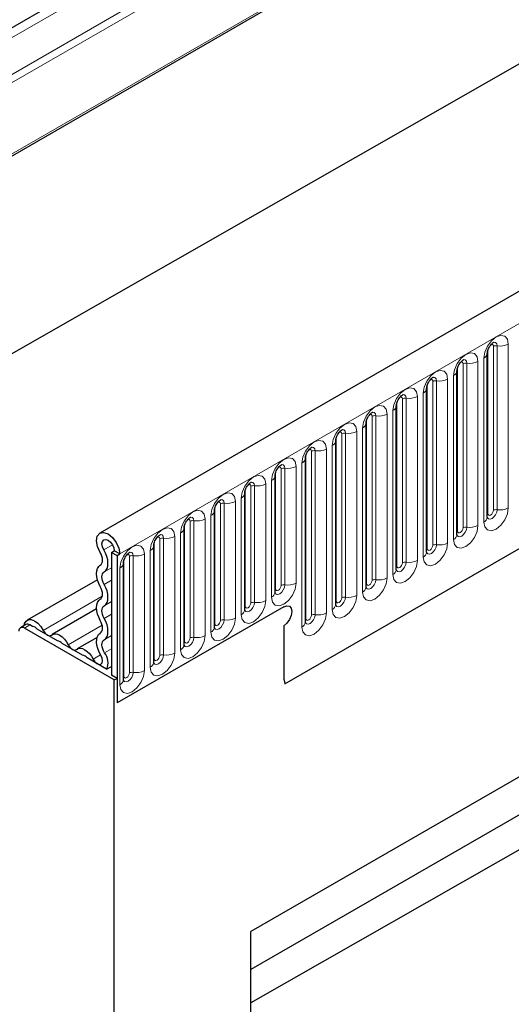
# Model space of a CAD drawing. Units: millimetres. Extents: x 0 to 1506, y 0 to 1228.
# Drawn here: x 61 to 73, y 24 to 49 of the extents above; entities that cross this region are included whole.
import ezdxf

# ---------------------------------------------------------------- set-up
doc = ezdxf.new("R2010")
doc.units = ezdxf.units.MM

msp = doc.modelspace()

# ---------------------------------------------------------------- linework, layer by layer
at = {"color": 8, "linetype": 'Continuous', "lineweight": 18}
for p, q in [((183.523, 119.0867), (50.7592, 42.4438)), ((183.5609, 118.9015), (50.7662, 42.2408)), ((63.2113, 35.5987), (204.3498, 117.0763)), ((183.5301, 117.0287), (50.797, 40.4036)), ((67.4848, 32.2397), (200.0764, 108.7832)), ((85.7877, 63.8729), (50.7592, 43.6513)), ((85.754, 63.5966), (50.7592, 43.3945)), ((72.7396, 36.6491), (72.7396, 40.8951)), ((72.881, 36.7308), (72.881, 40.9768)), ((72.9776, 36.7457), (72.9776, 40.9917)), ((73.2674, 41.0365), (73.2674, 36.7905)), ((72.4825, 40.5834), (72.4825, 36.3374)), ((72.636, 36.4261), (72.636, 40.6721)), ((71.9547, 36.196), (71.9547, 40.442)), ((72.0961, 36.2777), (72.0961, 40.5237)), ((72.1927, 36.2926), (72.1927, 40.5386)), ((71.3112, 35.8245), (71.3112, 40.0706)), ((71.4078, 35.8395), (71.4078, 40.0855)), ((71.6976, 40.1303), (71.6976, 35.8843)), ((71.8512, 35.973), (71.8512, 40.219)), ((71.1698, 35.7429), (71.1698, 39.9889)), ((70.3849, 35.2898), (70.3849, 39.5358)), ((70.5263, 35.3714), (70.5263, 39.6175)), ((70.6229, 35.3864), (70.6229, 39.6324)), ((70.9127, 39.6772), (70.9127, 35.4312)), ((71.0663, 35.5199), (71.0663, 39.7659)), ((70.2814, 35.0668), (70.2814, 39.3128)), ((69.6, 34.8367), (69.6, 39.0827)), ((69.7414, 34.9183), (69.7414, 39.1643)), ((69.838, 34.9333), (69.838, 39.1793)), ((70.1278, 39.2241), (70.1278, 34.9781)), ((69.3429, 38.771), (69.3429, 34.525)), ((69.4965, 34.6136), (69.4965, 38.8597)), ((68.8151, 34.3836), (68.8151, 38.6296)), ((68.9566, 34.4652), (68.9566, 38.7112)), ((69.0531, 34.4802), (69.0531, 38.7262)), ((68.1717, 34.0121), (68.1717, 38.2581)), ((68.2683, 34.0271), (68.2683, 38.2731)), ((68.558, 38.3179), (68.558, 34.0719)), ((68.7116, 34.1605), (68.7116, 38.4066)), ((68.0302, 33.9305), (68.0302, 38.1765)), ((67.3868, 34.7838), (67.3868, 37.805)), ((67.4834, 34.7988), (67.4834, 37.82)), ((67.7731, 37.8648), (67.7731, 34.8436)), ((67.9267, 33.7074), (67.9267, 37.9534)), ((67.1418, 34.4791), (67.1418, 37.5003)), ((67.2454, 34.7022), (67.2454, 37.7234)), ((66.4605, 34.2491), (66.4605, 37.2703)), ((66.6019, 34.3307), (66.6019, 37.3519)), ((66.6985, 34.3457), (66.6985, 37.3669)), ((66.9883, 37.4117), (66.9883, 34.3905)), ((66.3569, 34.026), (66.3569, 37.0472)), ((65.6756, 33.796), (65.6756, 36.8172)), ((65.817, 33.8776), (65.817, 36.8988)), ((65.9136, 33.8926), (65.9136, 36.9138)), ((66.2034, 36.9586), (66.2034, 33.9374)), ((65.4185, 36.5055), (65.4185, 33.4843)), ((65.572, 33.5729), (65.572, 36.5941)), ((64.8907, 33.3429), (64.8907, 36.3641)), ((65.0321, 33.4245), (65.0321, 36.4457)), ((65.1287, 33.4394), (65.1287, 36.4607)), ((64.2472, 32.9714), (64.2472, 35.9926)), ((64.3438, 32.9863), (64.3438, 36.0075)), ((64.6336, 36.0524), (64.6336, 33.0312)), ((64.7872, 33.1198), (64.7872, 36.141)), ((62.8011, 35.7025), (63.026, 35.8324)), ((64.1058, 32.8898), (64.1058, 35.911)), ((63.3209, 32.4367), (63.3209, 35.4579)), ((63.4623, 32.5183), (63.4623, 35.5395)), ((63.5589, 32.5332), (63.5589, 35.5544)), ((63.8487, 35.5993), (63.8487, 32.5781)), ((64.0023, 32.6667), (64.0023, 35.6879)), ((62.8092, 35.1348), (62.9992, 35.2445)), ((63.2174, 32.2136), (63.2174, 35.2348)), ((62.8092, 34.8099), (62.9992, 34.9196)), ((61.2307, 33.6208), (62.7593, 34.5032)), ((62.8092, 34.2562), (62.9992, 34.3659)), ((62.8092, 33.9313), (62.9992, 34.041)), ((60.8849, 33.7613), (60.7435, 33.6797)), ((61.8771, 33.2476), (62.7564, 33.7552)), ((62.8092, 33.3776), (62.9992, 33.4872)), ((62.5235, 32.8745), (62.715, 32.985)), ((62.817, 33.0395), (62.9992, 33.1447))]:
    msp.add_line(p, q, dxfattribs=at)
at = {"color": 7, "linetype": 'Continuous', "lineweight": 25}
for p, q in [((203.8368, 117.6178), (62.6983, 36.1403)), ((183.5066, 116.9628), (50.8063, 40.3566)), ((46.4458, 32.8062), (186.453, 112.8317)), ((67.4848, 32.2397), (200.0764, 108.7832)), ((85.9897, 63.9895), (50.7592, 43.6514)), ((72.7239, 40.7945), (72.7238, 40.7895)), ((72.7239, 36.5485), (72.7239, 40.7945)), ((71.939, 40.3414), (71.9389, 40.3364)), ((71.939, 36.0954), (71.939, 40.3414)), ((71.1541, 39.8883), (71.154, 39.8833)), ((71.1541, 35.6423), (71.1541, 39.8883)), ((70.3692, 39.4352), (70.3691, 39.4301)), ((70.3692, 35.1892), (70.3692, 39.4352)), ((69.5844, 38.9821), (69.5842, 38.977)), ((69.5844, 34.7361), (69.5844, 38.9821)), ((68.7995, 38.529), (68.7993, 38.5239)), ((68.7995, 34.283), (68.7995, 38.529)), ((68.0146, 38.0759), (68.0145, 38.0708)), ((68.0146, 33.8299), (68.0146, 38.0759)), ((67.2297, 37.6228), (67.2296, 37.6177)), ((67.2297, 34.6016), (67.2297, 37.6228)), ((66.4448, 37.1697), (66.4447, 37.1646)), ((66.4448, 34.1485), (66.4448, 37.1697)), ((65.6599, 36.7166), (65.6598, 36.7115)), ((65.6599, 33.6954), (65.6599, 36.7166)), ((64.875, 36.2635), (64.8749, 36.2584)), ((64.875, 33.2423), (64.875, 36.2635)), ((64.0901, 35.8104), (64.09, 35.8053)), ((64.0901, 32.7892), (64.0901, 35.8104)), ((62.9992, 35.6396), (63.0699, 35.6804)), ((62.9992, 35.6396), (63.1406, 35.5579)), ((62.9992, 35.6396), (62.9992, 32.4591)), ((63.2113, 35.5987), (63.0699, 35.6804)), ((63.1406, 35.5579), (63.2113, 35.5987)), ((63.1406, 35.5579), (63.1406, 31.7406)), ((63.3053, 35.3573), (63.3051, 35.3522)), ((63.3053, 32.3361), (63.3053, 35.3573)), ((83.1051, 35.3438), (66.6054, 25.8187)), ((62.6327, 34.9337), (60.8177, 33.8859)), ((62.6114, 34.1752), (61.4641, 33.5128)), ((67.454, 34.2306), (63.1406, 31.7406)), ((67.454, 34.2306), (63.1406, 31.7406)), ((60.7849, 33.7712), (60.6435, 33.6896)), ((63.0699, 32.3367), (60.7435, 33.6797)), ((60.9535, 33.7217), (60.8849, 33.7613)), ((67.454, 33.7407), (67.454, 32.4836)), ((67.454, 33.7407), (67.454, 32.4836)), ((61.5999, 33.3486), (61.0743, 33.652)), ((62.6252, 33.4368), (62.1104, 33.1397)), ((62.2462, 32.9755), (61.7206, 33.2789)), ((62.8716, 32.6144), (62.367, 32.9057)), ((80.6443, 32.9429), (66.6054, 24.8384)), ((62.8716, 32.6144), (62.9992, 32.6881)), ((63.1406, 32.3775), (62.9992, 32.4591)), ((63.0699, 32.3367), (63.1406, 32.3775)), ((63.0699, 21.0971), (63.0699, 32.3367)), ((63.1406, 32.3775), (63.1406, 31.7406)), ((79.5742, 31.3845), (66.6054, 23.9725)), ((77.7223, 31.2556), (66.6054, 24.8379)), ((66.6054, 18.2862), (66.6054, 25.8187))]:
    msp.add_line(p, q, dxfattribs=at)
at = {"color": 8, "linetype": 'Continuous', "lineweight": 18, "flags": 128}
for points in [[(72.636, 40.6721), (72.6601, 40.8255), (72.7285, 40.9832), (72.8309, 41.1213), (72.9517, 41.2188), (73.0725, 41.2608), (73.1749, 41.2409), (73.2433, 41.1622), (73.2674, 41.0365)], [(72.9776, 40.9917), (72.9675, 41.0442), (72.9389, 41.0771), (72.8961, 41.0855), (72.8911, 41.0848)], [(71.8512, 40.219), (71.8752, 40.3723), (71.9436, 40.5301), (72.046, 40.6682), (72.1668, 40.7657), (72.2876, 40.8077), (72.39, 40.7878), (72.4584, 40.7091), (72.4825, 40.5834)], [(72.881, 40.9768), (72.8756, 41.0049), (72.8603, 41.0226), (72.8373, 41.027), (72.8243, 41.0241)], [(72.0961, 40.5237), (72.0907, 40.5518), (72.0754, 40.5694), (72.0525, 40.5739), (72.0394, 40.571)], [(72.1927, 40.5386), (72.1827, 40.5911), (72.1541, 40.624), (72.1112, 40.6324), (72.1062, 40.6317)], [(71.0663, 39.7659), (71.0903, 39.9192), (71.1587, 40.077), (71.2611, 40.2151), (71.3819, 40.3126), (71.5027, 40.3546), (71.6051, 40.3347), (71.6736, 40.2559), (71.6976, 40.1303)], [(71.3112, 40.0706), (71.3058, 40.0987), (71.2905, 40.1163), (71.2676, 40.1208), (71.2545, 40.1179)], [(71.4078, 40.0855), (71.3978, 40.138), (71.3692, 40.1709), (71.3264, 40.1793), (71.3213, 40.1786)], [(70.2814, 39.3128), (70.3054, 39.4661), (70.3738, 39.6239), (70.4762, 39.762), (70.597, 39.8595), (70.7178, 39.9015), (70.8202, 39.8816), (70.8887, 39.8028), (70.9127, 39.6772)], [(70.5263, 39.6175), (70.5209, 39.6456), (70.5056, 39.6632), (70.4827, 39.6677), (70.4696, 39.6648)], [(70.6229, 39.6324), (70.6129, 39.6849), (70.5843, 39.7178), (70.5415, 39.7261), (70.5364, 39.7255)], [(69.4965, 38.8597), (69.5205, 39.013), (69.5889, 39.1708), (69.6914, 39.3089), (69.8122, 39.4064), (69.9329, 39.4484), (70.0354, 39.4285), (70.1038, 39.3497), (70.1278, 39.2241)], [(69.838, 39.1793), (69.828, 39.2318), (69.7994, 39.2647), (69.7566, 39.273), (69.7515, 39.2724)], [(69.7414, 39.1643), (69.7361, 39.1925), (69.7207, 39.2101), (69.6978, 39.2146), (69.6848, 39.2117)], [(68.7116, 38.4066), (68.7356, 38.5599), (68.8041, 38.7177), (68.9065, 38.8558), (69.0273, 38.9533), (69.1481, 38.9953), (69.2505, 38.9754), (69.3189, 38.8966), (69.3429, 38.771)], [(69.0531, 38.7262), (69.0431, 38.7787), (69.0145, 38.8116), (68.9717, 38.8199), (68.9667, 38.8193)], [(67.9267, 37.9534), (67.9507, 38.1068), (68.0192, 38.2646), (68.1216, 38.4027), (68.2424, 38.5002), (68.3632, 38.5422), (68.4656, 38.5223), (68.534, 38.4435), (68.558, 38.3179)], [(68.9566, 38.7112), (68.9512, 38.7394), (68.9358, 38.757), (68.9129, 38.7615), (68.8999, 38.7586)], [(68.1717, 38.2581), (68.1663, 38.2863), (68.151, 38.3039), (68.128, 38.3084), (68.115, 38.3054)], [(68.2683, 38.2731), (68.2582, 38.3256), (68.2296, 38.3585), (68.1868, 38.3668), (68.1818, 38.3662)], [(67.1418, 37.5003), (67.1659, 37.6537), (67.2343, 37.8115), (67.3367, 37.9496), (67.4575, 38.0471), (67.5783, 38.0891), (67.6807, 38.0692), (67.7491, 37.9904), (67.7731, 37.8648)], [(67.3868, 37.805), (67.3814, 37.8332), (67.3661, 37.8508), (67.3431, 37.8553), (67.3301, 37.8523)], [(67.4834, 37.82), (67.4733, 37.8725), (67.4447, 37.9054), (67.4019, 37.9137), (67.3969, 37.9131)], [(66.3569, 37.0472), (66.381, 37.2006), (66.4494, 37.3584), (66.5518, 37.4965), (66.6726, 37.594), (66.7934, 37.636), (66.8958, 37.6161), (66.9642, 37.5373), (66.9883, 37.4117)], [(66.6019, 37.3519), (66.5965, 37.3801), (66.5812, 37.3977), (66.5582, 37.4022), (66.5452, 37.3992)], [(66.6985, 37.3669), (66.6884, 37.4194), (66.6598, 37.4523), (66.617, 37.4606), (66.612, 37.46)], [(65.572, 36.5941), (65.5961, 36.7475), (65.6645, 36.9052), (65.7669, 37.0434), (65.8877, 37.1409), (66.0085, 37.1829), (66.1109, 37.163), (66.1793, 37.0842), (66.2034, 36.9586)], [(65.9136, 36.9138), (65.9035, 36.9663), (65.8749, 36.9992), (65.8321, 37.0075), (65.8271, 37.0069)], [(64.7872, 36.141), (64.8112, 36.2944), (64.8796, 36.4521), (64.982, 36.5903), (65.1028, 36.6878), (65.2236, 36.7297), (65.326, 36.7099), (65.3945, 36.6311), (65.4185, 36.5055)], [(65.817, 36.8988), (65.8116, 36.927), (65.7963, 36.9446), (65.7733, 36.9491), (65.7603, 36.9461)], [(73.2674, 36.7905), (73.2433, 36.6372), (73.1749, 36.4794), (73.0725, 36.3413), (72.9517, 36.2438), (72.8309, 36.2018), (72.7285, 36.2217), (72.6601, 36.3005), (72.636, 36.4261)], [(72.7224, 36.544), (72.7237, 36.5408), (72.7523, 36.5079), (72.7951, 36.4996), (72.8456, 36.5172), (72.8961, 36.5579), (72.9389, 36.6157), (72.9675, 36.6816), (72.9776, 36.7457)], [(72.881, 36.7308), (72.8756, 36.6964), (72.8603, 36.6611), (72.8373, 36.6301), (72.8103, 36.6083), (72.7832, 36.5989), (72.7603, 36.6033), (72.745, 36.621), (72.7396, 36.6491)], [(65.0321, 36.4457), (65.0267, 36.4738), (65.0114, 36.4915), (64.9885, 36.4959), (64.9754, 36.493)], [(65.1287, 36.4607), (65.1187, 36.5132), (65.0901, 36.5461), (65.0472, 36.5544), (65.0422, 36.5538)], [(72.7396, 36.6491), (72.7309, 36.6434), (72.7239, 36.6374)], [(64.0023, 35.6879), (64.0263, 35.8413), (64.0947, 35.999), (64.1971, 36.1372), (64.3179, 36.2347), (64.4387, 36.2766), (64.5411, 36.2567), (64.6096, 36.178), (64.6336, 36.0524)], [(72.4825, 36.3374), (72.4584, 36.1841), (72.39, 36.0263), (72.2876, 35.8882), (72.1668, 35.7907), (72.046, 35.7487), (71.9436, 35.7686), (71.8752, 35.8473), (71.8512, 35.973)], [(71.9375, 36.0909), (71.9388, 36.0877), (71.9675, 36.0548), (72.0103, 36.0465), (72.0608, 36.0641), (72.1112, 36.1048), (72.1541, 36.1625), (72.1827, 36.2285), (72.1927, 36.2926)], [(72.0961, 36.2777), (72.0907, 36.2433), (72.0754, 36.208), (72.0525, 36.177), (72.0254, 36.1552), (71.9983, 36.1458), (71.9754, 36.1502), (71.9601, 36.1679), (71.9547, 36.196)], [(64.2472, 35.9926), (64.2418, 36.0207), (64.2265, 36.0384), (64.2036, 36.0428), (64.1905, 36.0399)], [(64.3438, 36.0075), (64.3338, 36.0601), (64.3052, 36.093), (64.2624, 36.1013), (64.2573, 36.1007)], [(71.9547, 36.196), (71.9461, 36.1903), (71.939, 36.1843)], [(63.2174, 35.2348), (63.2414, 35.3882), (63.3098, 35.5459), (63.4122, 35.6841), (63.533, 35.7815), (63.6538, 35.8235), (63.7562, 35.8036), (63.8247, 35.7249), (63.8487, 35.5993)], [(71.6976, 35.8843), (71.6736, 35.731), (71.6051, 35.5732), (71.5027, 35.4351), (71.3819, 35.3376), (71.2611, 35.2956), (71.1587, 35.3155), (71.0903, 35.3942), (71.0663, 35.5199)], [(71.1526, 35.6378), (71.154, 35.6346), (71.1826, 35.6017), (71.2254, 35.5934), (71.2759, 35.6109), (71.3264, 35.6517), (71.3692, 35.7094), (71.3978, 35.7754), (71.4078, 35.8395)], [(71.1698, 35.7429), (71.1612, 35.7372), (71.1541, 35.7312)], [(71.3112, 35.8245), (71.3058, 35.7902), (71.2905, 35.7549), (71.2676, 35.7239), (71.2405, 35.7021), (71.2134, 35.6927), (71.1905, 35.6971), (71.1752, 35.7148), (71.1698, 35.7429)], [(63.4623, 35.5395), (63.457, 35.5676), (63.4416, 35.5853), (63.4187, 35.5897), (63.4057, 35.5868)], [(63.5589, 35.5544), (63.5489, 35.6069), (63.5203, 35.6399), (63.4775, 35.6482), (63.4724, 35.6475)], [(70.9127, 35.4312), (70.8887, 35.2778), (70.8202, 35.1201), (70.7178, 34.982), (70.597, 34.8845), (70.4762, 34.8425), (70.3738, 34.8624), (70.3054, 34.9411), (70.2814, 35.0668)], [(70.3849, 35.2898), (70.3763, 35.2841), (70.3692, 35.2781)], [(70.3697, 35.1802), (70.3977, 35.1486), (70.4405, 35.1403), (70.491, 35.1578), (70.5415, 35.1986), (70.5843, 35.2563), (70.6129, 35.3223), (70.6229, 35.3864)], [(70.5263, 35.3714), (70.5209, 35.3371), (70.5056, 35.3017), (70.4827, 35.2708), (70.4556, 35.249), (70.4286, 35.2396), (70.4056, 35.244), (70.3903, 35.2617), (70.3849, 35.2898)], [(70.1278, 34.9781), (70.1038, 34.8247), (70.0354, 34.667), (69.9329, 34.5288), (69.8122, 34.4314), (69.6914, 34.3894), (69.5889, 34.4093), (69.5205, 34.488), (69.4965, 34.6136)], [(67.7731, 34.8436), (67.7491, 34.6902), (67.6807, 34.5325), (67.5783, 34.3943), (67.4575, 34.2969), (67.3367, 34.2549), (67.2343, 34.2748), (67.1659, 34.3535), (67.1418, 34.4791)], [(67.2282, 34.5971), (67.2295, 34.5939), (67.2581, 34.561), (67.3009, 34.5527), (67.3514, 34.5702), (67.4019, 34.611), (67.4447, 34.6687), (67.4733, 34.7347), (67.4834, 34.7988)], [(67.2454, 34.7022), (67.2367, 34.6965), (67.2297, 34.6905)], [(67.3868, 34.7838), (67.3814, 34.7495), (67.3661, 34.7141), (67.3431, 34.6832), (67.3161, 34.6614), (67.289, 34.6519), (67.2661, 34.6564), (67.2507, 34.674), (67.2454, 34.7022)], [(69.5828, 34.7316), (69.5842, 34.7284), (69.6128, 34.6955), (69.6556, 34.6872), (69.7061, 34.7047), (69.7566, 34.7455), (69.7994, 34.8032), (69.828, 34.8692), (69.838, 34.9333)], [(69.6, 34.8367), (69.5914, 34.831), (69.5844, 34.825)], [(69.7414, 34.9183), (69.7361, 34.884), (69.7207, 34.8486), (69.6978, 34.8177), (69.6707, 34.7959), (69.6437, 34.7865), (69.6207, 34.7909), (69.6054, 34.8086), (69.6, 34.8367)], [(69.3429, 34.525), (69.3189, 34.3716), (69.2505, 34.2139), (69.1481, 34.0757), (69.0273, 33.9783), (68.9065, 33.9363), (68.8041, 33.9562), (68.7356, 34.0349), (68.7116, 34.1605)], [(68.7999, 34.274), (68.8279, 34.2424), (68.8707, 34.2341), (68.9212, 34.2516), (68.9717, 34.2924), (69.0145, 34.3501), (69.0431, 34.4161), (69.0531, 34.4802)], [(68.9566, 34.4652), (68.9512, 34.4309), (68.9358, 34.3955), (68.9129, 34.3646), (68.8858, 34.3428), (68.8588, 34.3333), (68.8358, 34.3378), (68.8205, 34.3554), (68.8151, 34.3836)], [(66.9883, 34.3905), (66.9642, 34.2371), (66.8958, 34.0794), (66.7934, 33.9412), (66.6726, 33.8437), (66.5518, 33.8018), (66.4494, 33.8217), (66.381, 33.9004), (66.3569, 34.026)], [(66.4433, 34.144), (66.4446, 34.1408), (66.4732, 34.1079), (66.516, 34.0996), (66.5665, 34.1171), (66.617, 34.1579), (66.6598, 34.2156), (66.6884, 34.2816), (66.6985, 34.3457)], [(66.4605, 34.2491), (66.4518, 34.2434), (66.4448, 34.2374)], [(66.6019, 34.3307), (66.5965, 34.2964), (66.5812, 34.261), (66.5582, 34.2301), (66.5312, 34.2082), (66.5041, 34.1988), (66.4812, 34.2033), (66.4658, 34.2209), (66.4605, 34.2491)], [(68.8151, 34.3836), (68.8065, 34.3779), (68.7995, 34.3719)], [(66.2034, 33.9374), (66.1793, 33.784), (66.1109, 33.6263), (66.0085, 33.4881), (65.8877, 33.3906), (65.7669, 33.3487), (65.6645, 33.3686), (65.5961, 33.4473), (65.572, 33.5729)], [(68.558, 34.0719), (68.534, 33.9185), (68.4656, 33.7608), (68.3632, 33.6226), (68.2424, 33.5251), (68.1216, 33.4832), (68.0192, 33.5031), (67.9507, 33.5818), (67.9267, 33.7074)], [(68.0302, 33.9305), (68.0216, 33.9248), (68.0146, 33.9188)], [(68.015, 33.8209), (68.043, 33.7893), (68.0858, 33.781), (68.1363, 33.7985), (68.1868, 33.8393), (68.2296, 33.897), (68.2582, 33.963), (68.2683, 34.0271)], [(68.1717, 34.0121), (68.1663, 33.9778), (68.151, 33.9424), (68.128, 33.9115), (68.101, 33.8896), (68.0739, 33.8802), (68.051, 33.8847), (68.0356, 33.9023), (68.0302, 33.9305)], [(65.6756, 33.796), (65.667, 33.7903), (65.6599, 33.7842)], [(65.6603, 33.6864), (65.6883, 33.6548), (65.7311, 33.6465), (65.7816, 33.664), (65.8321, 33.7048), (65.8749, 33.7625), (65.9035, 33.8284), (65.9136, 33.8926)], [(65.817, 33.8776), (65.8116, 33.8433), (65.7963, 33.8079), (65.7733, 33.777), (65.7463, 33.7551), (65.7192, 33.7457), (65.6963, 33.7502), (65.681, 33.7678), (65.6756, 33.796)], [(65.4185, 33.4843), (65.3945, 33.3309), (65.326, 33.1732), (65.2236, 33.035), (65.1028, 32.9375), (64.982, 32.8955), (64.8796, 32.9154), (64.8112, 32.9942), (64.7872, 33.1198)], [(64.8735, 33.2378), (64.8749, 33.2346), (64.9035, 33.2017), (64.9463, 33.1934), (64.9968, 33.2109), (65.0472, 33.2517), (65.0901, 33.3094), (65.1187, 33.3753), (65.1287, 33.4394)], [(65.0321, 33.4245), (65.0267, 33.3902), (65.0114, 33.3548), (64.9885, 33.3239), (64.9614, 33.302), (64.9343, 33.2926), (64.9114, 33.2971), (64.8961, 33.3147), (64.8907, 33.3429)], [(64.8907, 33.3429), (64.8821, 33.3372), (64.875, 33.3311)], [(64.6336, 33.0312), (64.6096, 32.8778), (64.5411, 32.72), (64.4387, 32.5819), (64.3179, 32.4844), (64.1971, 32.4424), (64.0947, 32.4623), (64.0263, 32.5411), (64.0023, 32.6667)], [(64.0886, 32.7847), (64.09, 32.7815), (64.1186, 32.7486), (64.1614, 32.7403), (64.2119, 32.7578), (64.2624, 32.7986), (64.3052, 32.8563), (64.3338, 32.9222), (64.3438, 32.9863)], [(64.2472, 32.9714), (64.2418, 32.937), (64.2265, 32.9017), (64.2036, 32.8708), (64.1765, 32.8489), (64.1495, 32.8395), (64.1265, 32.844), (64.1112, 32.8616), (64.1058, 32.8898)], [(64.1058, 32.8898), (64.0972, 32.8841), (64.0901, 32.878)], [(63.8487, 32.5781), (63.8247, 32.4247), (63.7562, 32.2669), (63.6538, 32.1288), (63.533, 32.0313), (63.4122, 31.9893), (63.3098, 32.0092), (63.2414, 32.088), (63.2174, 32.2136)], [(63.3037, 32.3315), (63.3051, 32.3284), (63.3337, 32.2955), (63.3765, 32.2871), (63.427, 32.3047), (63.4775, 32.3454), (63.5203, 32.4032), (63.5489, 32.4691), (63.5589, 32.5332)], [(63.3209, 32.4367), (63.3123, 32.431), (63.3053, 32.4249)], [(63.4623, 32.5183), (63.457, 32.4839), (63.4416, 32.4486), (63.4187, 32.4177), (63.3916, 32.3958), (63.3646, 32.3864), (63.3416, 32.3909), (63.3263, 32.4085), (63.3209, 32.4367)]]:
    msp.add_lwpolyline(points, dxfattribs=at)
at = {"color": 7, "linetype": 'Continuous', "lineweight": 25, "flags": 128}
for points in [[(62.7035, 35.6406), (62.6357, 35.7912), (62.6103, 35.9389), (62.6312, 36.0609), (62.6952, 36.1385), (62.7924, 36.1595), (62.9079, 36.1209), (63.0238, 36.0286), (63.1223, 35.8967), (63.1882, 35.7457), (63.2113, 35.5987)], [(62.8011, 35.7025), (62.7652, 35.7823), (62.7517, 35.8605), (62.7628, 35.9251), (62.7967, 35.9661), (62.8481, 35.9773), (62.9092, 35.9568), (62.9706, 35.908), (63.0227, 35.8381), (63.0576, 35.7582), (63.0699, 35.6804)], [(62.8092, 35.1348), (62.8517, 35.1713), (62.8829, 35.2227), (62.9016, 35.287), (62.9072, 35.3617), (62.8994, 35.4439), (62.8785, 35.5304), (62.8452, 35.6178), (62.8011, 35.7025)], [(62.7083, 35.3075), (62.7332, 35.3289), (62.7515, 35.359), (62.7625, 35.3968), (62.7658, 35.4406), (62.7612, 35.4889), (62.7489, 35.5396), (62.7295, 35.5908), (62.7035, 35.6406)], [(62.7083, 34.7538), (62.6667, 34.8374), (62.6357, 34.923), (62.6167, 35.0073), (62.6103, 35.0872), (62.6167, 35.1597), (62.6357, 35.2221), (62.6667, 35.272), (62.7083, 35.3075)], [(62.8092, 34.8099), (62.7848, 34.859), (62.7666, 34.9092), (62.7555, 34.9587), (62.7517, 35.0056), (62.7555, 35.0481), (62.7666, 35.0847), (62.7848, 35.114), (62.8092, 35.1348)], [(62.7083, 34.4289), (62.7328, 34.4497), (62.7509, 34.479), (62.7621, 34.5156), (62.7658, 34.5581), (62.7621, 34.605), (62.7509, 34.6545), (62.7328, 34.7047), (62.7083, 34.7538)], [(62.8092, 34.2562), (62.8509, 34.2917), (62.8818, 34.3416), (62.9008, 34.404), (62.9073, 34.4765), (62.9008, 34.5564), (62.8818, 34.6407), (62.8509, 34.7263), (62.8092, 34.8099)], [(62.7083, 33.8751), (62.6667, 33.9588), (62.6357, 34.0443), (62.6167, 34.1287), (62.6103, 34.2086), (62.6167, 34.2811), (62.6357, 34.3435), (62.6667, 34.3933), (62.7083, 34.4289)], [(62.8092, 33.9313), (62.7848, 33.9804), (62.7666, 34.0306), (62.7555, 34.0801), (62.7517, 34.127), (62.7555, 34.1695), (62.7666, 34.2061), (62.7848, 34.2354), (62.8092, 34.2562)], [(67.454, 34.2306), (67.5351, 34.2589), (67.604, 34.2455), (67.6499, 34.1926), (67.6661, 34.1081), (67.6499, 34.0051), (67.604, 33.8991), (67.5351, 33.8062), (67.454, 33.7407)], [(67.454, 34.2306), (67.5351, 34.2589), (67.604, 34.2455), (67.6499, 34.1926), (67.6661, 34.1081), (67.6499, 34.0051), (67.604, 33.8991), (67.5351, 33.8062), (67.454, 33.7407)], [(62.8092, 33.3776), (62.8509, 33.4131), (62.8818, 33.463), (62.9008, 33.5253), (62.9073, 33.5978), (62.9008, 33.6778), (62.8818, 33.7621), (62.8509, 33.8477), (62.8092, 33.9313)], [(60.7385, 33.7444), (60.7495, 33.796), (60.7876, 33.8621), (60.847, 33.8984), (60.9222, 33.9014), (61.006, 33.8709), (61.0906, 33.8097), (61.168, 33.7236), (61.2307, 33.6208)], [(62.7083, 33.5502), (62.7328, 33.5711), (62.7509, 33.6004), (62.7621, 33.6369), (62.7658, 33.6795), (62.7621, 33.7264), (62.7509, 33.7759), (62.7328, 33.8261), (62.7083, 33.8751)], [(61.2307, 33.6208), (61.2523, 33.5835), (61.2781, 33.5499), (61.3068, 33.5217), (61.3371, 33.5003), (61.3673, 33.4868), (61.3961, 33.4818), (61.4219, 33.4856), (61.4434, 33.498)], [(61.4434, 33.498), (61.4873, 33.5233), (61.5399, 33.5311), (61.5985, 33.521), (61.6603, 33.4934), (61.722, 33.4497), (61.7806, 33.3922), (61.8332, 33.3237), (61.8771, 33.2476)], [(62.7216, 32.9741), (62.6758, 33.0595), (62.6412, 33.1479), (62.6191, 33.2356), (62.6104, 33.3193), (62.6154, 33.3954), (62.634, 33.4609), (62.6654, 33.5132), (62.7083, 33.5502)], [(61.8771, 33.2476), (61.8987, 33.2103), (61.9244, 33.1768), (61.9532, 33.1486), (61.9834, 33.1272), (62.0137, 33.1136), (62.0424, 33.1086), (62.0682, 33.1125), (62.0898, 33.1249)], [(62.0898, 33.1249), (62.1337, 33.1502), (62.1863, 33.158), (62.2449, 33.1478), (62.3066, 33.1202), (62.3683, 33.0766), (62.427, 33.0191), (62.4795, 32.9505), (62.5235, 32.8745)], [(62.817, 33.0395), (62.7902, 33.0896), (62.7699, 33.1415), (62.7569, 33.193), (62.7518, 33.242), (62.7547, 33.2867), (62.7656, 33.3251), (62.784, 33.3558), (62.8092, 33.3776)], [(62.5235, 32.8745), (62.5664, 32.8087), (62.6199, 32.7601), (62.6751, 32.7368), (62.7227, 32.7427), (62.7547, 32.7768), (62.7658, 32.8335), (62.7541, 32.9031), (62.7216, 32.9741)]]:
    msp.add_lwpolyline(points, dxfattribs=at)
at = {"color": 8, "linetype": 'Continuous', "lineweight": 18}
for centre, radius, start, end in [((72.9515, 40.8404), 0.1535, 80.2289, 117.35717), ((73.0557, 41.4455), 0.4605, 260.2289, 297.35717), ((72.2709, 40.9924), 0.4605, 260.2289, 297.35717), ((72.5718, 40.8116), 0.1536, 294.73305, 351.71273), ((71.7869, 40.3585), 0.1536, 294.73305, 351.71273), ((72.1666, 40.3873), 0.1535, 80.2289, 117.35717), ((71.3818, 39.9342), 0.1535, 80.2289, 117.35717), ((71.486, 40.5393), 0.4605, 260.2289, 297.35717), ((71.002, 39.9054), 0.1536, 294.73305, 351.71273), ((70.5969, 39.4811), 0.1535, 80.2289, 117.35717), ((70.7011, 40.0862), 0.4605, 260.2289, 297.35717), ((70.2171, 39.4523), 0.1536, 294.73305, 351.71273), ((69.812, 39.028), 0.1535, 80.2289, 117.35717), ((69.9162, 39.6331), 0.4605, 260.2289, 297.35717), ((69.1313, 39.18), 0.4605, 260.2289, 297.35717), ((69.4322, 38.9992), 0.1536, 294.73305, 351.71273), ((68.6473, 38.5461), 0.1536, 294.73305, 351.71273), ((69.0271, 38.5749), 0.1535, 80.2289, 117.35717), ((68.2422, 38.1218), 0.1535, 80.2289, 117.35717), ((68.3464, 38.7269), 0.4605, 260.2289, 297.35717), ((67.8624, 38.093), 0.1536, 294.73305, 351.71273), ((67.4573, 37.6687), 0.1535, 80.2289, 117.35717), ((67.5615, 38.2738), 0.4605, 260.2289, 297.35717), ((67.0776, 37.6399), 0.1536, 294.73305, 351.71273), ((66.6724, 37.2156), 0.1535, 80.2289, 117.35717), ((66.7766, 37.8207), 0.4605, 260.2289, 297.35717), ((66.2927, 37.1868), 0.1536, 294.73305, 351.71273), ((65.8875, 36.7625), 0.1535, 80.2289, 117.35717), ((65.9917, 37.3676), 0.4605, 260.2289, 297.35717), ((72.9515, 36.5944), 0.1535, 80.2289, 117.35717), ((73.0557, 37.1995), 0.4605, 260.2289, 297.35717), ((65.2069, 36.9145), 0.4605, 260.2289, 297.35717), ((65.5078, 36.7336), 0.1536, 294.73305, 351.71273), ((72.5731, 36.564), 0.1516, 294.52506, 354.1548), ((64.7229, 36.2805), 0.1536, 294.73305, 351.71273), ((65.1027, 36.3094), 0.1535, 80.2289, 117.35717), ((72.1666, 36.1413), 0.1535, 80.2289, 117.35717), ((72.2709, 36.7464), 0.4605, 260.2289, 297.35717), ((64.3178, 35.8563), 0.1535, 80.2289, 117.35717), ((64.422, 36.4614), 0.4605, 260.2289, 297.35717), ((71.7882, 36.1109), 0.1516, 294.52506, 354.1548), ((63.938, 35.8274), 0.1536, 294.73305, 351.71273), ((71.3818, 35.6882), 0.1535, 80.2289, 117.35717), ((71.486, 36.2933), 0.4605, 260.2289, 297.35717), ((63.5329, 35.4032), 0.1535, 80.2289, 117.35717), ((63.6371, 36.0083), 0.4605, 260.2289, 297.35717), ((71.0034, 35.6578), 0.1516, 294.52506, 354.1548), ((63.1531, 35.3743), 0.1536, 294.73305, 351.71273), ((70.5969, 35.2351), 0.1535, 80.2289, 117.35717), ((70.7011, 35.8402), 0.4605, 260.2289, 297.35717), ((69.9162, 35.3871), 0.4605, 260.2289, 297.35717), ((70.2185, 35.2047), 0.1516, 294.52506, 354.1548), ((67.4573, 34.6475), 0.1535, 80.2289, 117.35717), ((67.5615, 35.2526), 0.4605, 260.2289, 297.35717), ((69.4336, 34.7515), 0.1516, 294.52506, 354.1548), ((69.812, 34.782), 0.1535, 80.2289, 117.35717), ((67.0789, 34.617), 0.1516, 294.52506, 354.1548), ((69.0271, 34.3289), 0.1535, 80.2289, 117.35717), ((69.1313, 34.934), 0.4605, 260.2289, 297.35717), ((66.6724, 34.1944), 0.1535, 80.2289, 117.35717), ((66.7766, 34.7995), 0.4605, 260.2289, 297.35717), ((68.6487, 34.2984), 0.1516, 294.52506, 354.1548), ((65.9917, 34.3464), 0.4605, 260.2289, 297.35717), ((66.294, 34.1639), 0.1516, 294.52506, 354.1548), ((68.2422, 33.8758), 0.1535, 80.2289, 117.35717), ((68.3464, 34.4809), 0.4605, 260.2289, 297.35717), ((65.5091, 33.7108), 0.1516, 294.52506, 354.1548), ((65.8875, 33.7413), 0.1535, 80.2289, 117.35717), ((67.8638, 33.8453), 0.1516, 294.52506, 354.1548), ((65.1027, 33.2882), 0.1535, 80.2289, 117.35717), ((65.2069, 33.8933), 0.4605, 260.2289, 297.35717), ((64.7242, 33.2577), 0.1516, 294.52506, 354.1548), ((64.3178, 32.8351), 0.1535, 80.2289, 117.35717), ((64.422, 33.4402), 0.4605, 260.2289, 297.35717), ((63.9394, 32.8046), 0.1516, 294.52506, 354.1548), ((63.5329, 32.382), 0.1535, 80.2289, 117.35717), ((63.6371, 32.9871), 0.4605, 260.2289, 297.35717), ((63.1545, 32.3515), 0.1516, 294.52506, 354.1548)]:
    msp.add_arc(centre, radius, start, end, dxfattribs=at)
at = {"color": 7, "linetype": 'Continuous', "lineweight": 25}
for centre, radius, start, end in [((60.6883, 33.612), 0.0873, 50.79671, 189.21404), ((60.8263, 33.6795), 0.1006, 54.38242, 114.30712), ((60.9339, 33.5483), 0.1745, 36.45442, 83.55096), ((61.579, 33.173), 0.1768, 36.77593, 83.22944), ((62.2254, 32.7999), 0.1768, 36.77593, 83.22944), ((62.5048, 32.7833), 0.4038, 335.27064, 39.3723), ((68.3655, 32.4749), 0.9116, 179.45291, 194.9487), ((68.3655, 32.4749), 0.9116, 179.45291, 194.9487)]:
    msp.add_arc(centre, radius, start, end, dxfattribs=at)
for points, knots in [([(72.7239, 40.7945), (72.7243, 40.8029), (72.725, 40.8203), (72.7353, 40.8661), (72.7567, 40.9218), (72.7901, 40.9816), (72.8298, 41.0323), (72.8659, 41.0663), (72.8937, 41.0845), (72.8975, 41.0857), (72.8994, 41.0864)], [0, 0, 0, 0, 0.1088923, 0.2265392, 0.3558497, 0.4961438, 0.6408069, 0.7634905, 0.8767481, 1, 1, 1, 1]), ([(71.939, 40.3414), (71.9394, 40.3498), (71.9401, 40.3672), (71.9504, 40.413), (71.9718, 40.4687), (72.0052, 40.5284), (72.0449, 40.5792), (72.081, 40.6132), (72.1088, 40.6313), (72.1126, 40.6326), (72.1145, 40.6332)], [0, 0, 0, 0, 0.1088923, 0.2265392, 0.3558497, 0.4961438, 0.6408069, 0.7634905, 0.8767481, 1, 1, 1, 1]), ([(71.1541, 39.8883), (71.1545, 39.8967), (71.1552, 39.914), (71.1655, 39.9599), (71.1869, 40.0156), (71.2204, 40.0753), (71.2601, 40.1261), (71.2961, 40.1601), (71.3239, 40.1782), (71.3277, 40.1795), (71.3297, 40.1801)], [0, 0, 0, 0, 0.1088923, 0.2265392, 0.3558497, 0.4961438, 0.6408069, 0.7634905, 0.8767481, 1, 1, 1, 1]), ([(70.3692, 39.4352), (70.3696, 39.4436), (70.3703, 39.4609), (70.3806, 39.5068), (70.402, 39.5624), (70.4355, 39.6222), (70.4752, 39.673), (70.5112, 39.707), (70.5391, 39.7251), (70.5428, 39.7264), (70.5448, 39.727)], [0, 0, 0, 0, 0.1088923, 0.2265392, 0.3558497, 0.4961438, 0.6408069, 0.7634905, 0.8767481, 1, 1, 1, 1]), ([(69.5844, 38.9821), (69.5847, 38.9905), (69.5854, 39.0078), (69.5957, 39.0537), (69.6172, 39.1093), (69.6506, 39.1691), (69.6903, 39.2199), (69.7263, 39.2539), (69.7542, 39.272), (69.7579, 39.2733), (69.7599, 39.2739)], [0, 0, 0, 0, 0.1088923, 0.2265392, 0.3558497, 0.4961438, 0.6408069, 0.7634905, 0.8767481, 1, 1, 1, 1]), ([(68.7995, 38.529), (68.7998, 38.5374), (68.8005, 38.5547), (68.8108, 38.6006), (68.8323, 38.6562), (68.8657, 38.716), (68.9054, 38.7668), (68.9414, 38.8008), (68.9693, 38.8189), (68.973, 38.8202), (68.975, 38.8208)], [0, 0, 0, 0, 0.1088923, 0.2265392, 0.3558497, 0.4961438, 0.6408069, 0.7634905, 0.8767481, 1, 1, 1, 1]), ([(68.0146, 38.0759), (68.0149, 38.0843), (68.0157, 38.1016), (68.0259, 38.1475), (68.0474, 38.2031), (68.0808, 38.2629), (68.1205, 38.3137), (68.1565, 38.3477), (68.1844, 38.3658), (68.1881, 38.3671), (68.1901, 38.3677)], [0, 0, 0, 0, 0.1088923, 0.2265392, 0.3558497, 0.4961438, 0.6408069, 0.7634905, 0.8767481, 1, 1, 1, 1]), ([(67.2297, 37.6228), (67.23, 37.6311), (67.2308, 37.6485), (67.2411, 37.6944), (67.2625, 37.75), (67.2959, 37.8098), (67.3356, 37.8606), (67.3716, 37.8946), (67.3995, 37.9127), (67.4033, 37.914), (67.4052, 37.9146)], [0, 0, 0, 0, 0.1088923, 0.2265392, 0.3558497, 0.4961438, 0.6408069, 0.7634905, 0.8767481, 1, 1, 1, 1]), ([(66.4448, 37.1697), (66.4452, 37.178), (66.4459, 37.1954), (66.4562, 37.2413), (66.4776, 37.2969), (66.511, 37.3567), (66.5507, 37.4075), (66.5867, 37.4414), (66.6146, 37.4596), (66.6184, 37.4608), (66.6203, 37.4615)], [0, 0, 0, 0, 0.1088923, 0.2265392, 0.3558497, 0.4961438, 0.6408069, 0.7634905, 0.8767481, 1, 1, 1, 1]), ([(65.6599, 36.7166), (65.6603, 36.7249), (65.661, 36.7423), (65.6713, 36.7882), (65.6927, 36.8438), (65.7261, 36.9036), (65.7658, 36.9544), (65.8019, 36.9883), (65.8297, 37.0065), (65.8335, 37.0077), (65.8354, 37.0084)], [0, 0, 0, 0, 0.1088923, 0.2265392, 0.3558497, 0.4961438, 0.6408069, 0.7634905, 0.8767481, 1, 1, 1, 1]), ([(64.875, 36.2635), (64.8754, 36.2718), (64.8761, 36.2892), (64.8864, 36.3351), (64.9078, 36.3907), (64.9412, 36.4505), (64.9809, 36.5013), (65.017, 36.5352), (65.0448, 36.5534), (65.0486, 36.5546), (65.0506, 36.5553)], [0, 0, 0, 0, 0.1088923, 0.2265392, 0.3558497, 0.4961438, 0.6408069, 0.7634905, 0.8767481, 1, 1, 1, 1]), ([(72.7239, 36.5397), (72.7242, 36.5389), (72.7249, 36.5362), (72.7243, 36.5435), (72.7239, 36.5485)], [0, 0, 0, 0, 0.305113, 1, 1, 1, 1]), ([(64.0901, 35.8104), (64.0905, 35.8187), (64.0912, 35.8361), (64.1015, 35.882), (64.1229, 35.9376), (64.1564, 35.9974), (64.1961, 36.0482), (64.2321, 36.0821), (64.2599, 36.1003), (64.2637, 36.1015), (64.2657, 36.1022)], [0, 0, 0, 0, 0.1088923, 0.2265392, 0.3558497, 0.4961438, 0.6408069, 0.7634905, 0.8767481, 1, 1, 1, 1]), ([(71.9391, 36.0866), (71.9393, 36.0858), (71.94, 36.0831), (71.9394, 36.0904), (71.939, 36.0954)], [0, 0, 0, 0, 0.305113, 1, 1, 1, 1]), ([(63.3053, 35.3573), (63.3056, 35.3656), (63.3063, 35.383), (63.3166, 35.4288), (63.3381, 35.4845), (63.3715, 35.5443), (63.4112, 35.5951), (63.4472, 35.629), (63.4751, 35.6472), (63.4788, 35.6484), (63.4808, 35.6491)], [0, 0, 0, 0, 0.1088923, 0.2265392, 0.3558497, 0.4961438, 0.6408069, 0.7634905, 0.8767481, 1, 1, 1, 1]), ([(71.1542, 35.6335), (71.1544, 35.6327), (71.1551, 35.63), (71.1545, 35.6373), (71.1541, 35.6423)], [0, 0, 0, 0, 0.305113, 1, 1, 1, 1]), ([(70.3693, 35.1804), (70.3695, 35.1796), (70.3702, 35.1769), (70.3697, 35.1842), (70.3692, 35.1892)], [0, 0, 0, 0, 0.305113, 1, 1, 1, 1]), ([(69.5844, 34.7273), (69.5846, 34.7265), (69.5853, 34.7238), (69.5848, 34.7311), (69.5844, 34.7361)], [0, 0, 0, 0, 0.305113, 1, 1, 1, 1]), ([(67.2297, 34.5928), (67.23, 34.592), (67.2307, 34.5893), (67.2301, 34.5966), (67.2297, 34.6016)], [0, 0, 0, 0, 0.305113, 1, 1, 1, 1]), ([(68.7995, 34.2742), (68.7997, 34.2734), (68.8005, 34.2707), (68.7999, 34.278), (68.7995, 34.283)], [0, 0, 0, 0, 0.305113, 1, 1, 1, 1]), ([(66.4448, 34.1397), (66.4451, 34.1389), (66.4458, 34.1362), (66.4452, 34.1435), (66.4448, 34.1485)], [0, 0, 0, 0, 0.305113, 1, 1, 1, 1]), ([(65.66, 33.6866), (65.6602, 33.6857), (65.6609, 33.6831), (65.6603, 33.6903), (65.6599, 33.6954)], [0, 0, 0, 0, 0.305113, 1, 1, 1, 1]), ([(68.0146, 33.8211), (68.0148, 33.8203), (68.0156, 33.8176), (68.015, 33.8249), (68.0146, 33.8299)], [0, 0, 0, 0, 0.305113, 1, 1, 1, 1]), ([(64.8751, 33.2334), (64.8753, 33.2326), (64.876, 33.23), (64.8754, 33.2372), (64.875, 33.2423)], [0, 0, 0, 0, 0.305113, 1, 1, 1, 1]), ([(64.0902, 32.7803), (64.0904, 32.7795), (64.0911, 32.7769), (64.0905, 32.7841), (64.0901, 32.7892)], [0, 0, 0, 0, 0.305113, 1, 1, 1, 1]), ([(63.3053, 32.3272), (63.3055, 32.3264), (63.3062, 32.3238), (63.3057, 32.331), (63.3053, 32.3361)], [0, 0, 0, 0, 0.305113, 1, 1, 1, 1])]:
    msp.add_open_spline(points, degree=3, knots=knots, dxfattribs=at)

doc.saveas('drawing.dxf')
